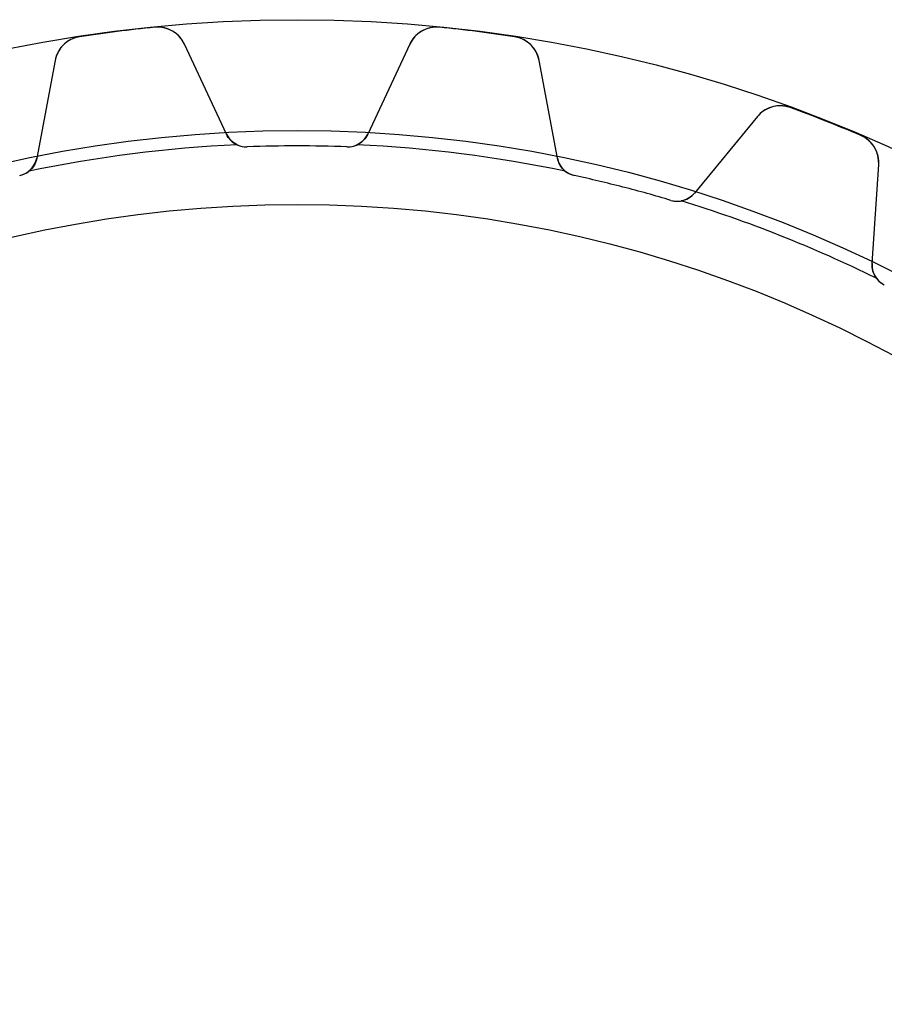
# Model space of a CAD drawing. Units: millimetres. Extents: x -38.9 to 38.9, y -38.9 to 38.9.
# Drawn here: x -7.5 to 15.9, y 12.2 to 38.9 of the extents above; entities that cross this region are included whole.
import ezdxf

# ---------------------------------------------------------------- set-up
doc = ezdxf.new("R2010")
doc.units = ezdxf.units.MM
doc.layers.add('Body027', color=7, linetype='CONTINUOUS')
doc.layers.add('Easydrive', color=7, linetype='CONTINUOUS')

msp = doc.modelspace()

# ---------------------------------------------------------------- linework, layer by layer
at = {"layer": 'Body027'}
for radius in [38.875, 38.875, 38.875, 38.875, 38.875, 38.875, 38.875, 38.875, 35.875, 35.875, 35.875, 35.875, 35.875, 35.875, 35.875, 35.875, 33.875, 33.875, 33.875, 33.875, 33.875, 33.875, 33.875, 33.875]:
    msp.add_circle((0, 0), radius, dxfattribs=at)
at = {"layer": 'Easydrive'}
for p, q in [((-3.85143, 38.6687, -17), (-3.85143, 38.6687, -3.32321)), ((-3.85143, 38.6687, -17), (-3.85143, 38.6687, -3.32321)), ((-3.85143, 38.6687, 3.32321), (-3.85143, 38.6687, 17)), ((-3.85143, 38.6687, 3.32321), (-3.85143, 38.6687, 17)), ((3.85143, 38.6687, -17), (3.85143, 38.6687, -3.32321)), ((3.85143, 38.6687, -17), (3.85143, 38.6687, -3.32321)), ((3.85143, 38.6687, 3.32321), (3.85143, 38.6687, 17)), ((3.85143, 38.6687, 3.32321), (3.85143, 38.6687, 17)), ((-5.88607, 38.4116, -17), (-5.88607, 38.4116, -3.32321)), ((-5.88607, 38.4116, -17), (-5.88607, 38.4116, -3.32321)), ((-5.88607, 38.4116, 3.32321), (-5.88607, 38.4116, 17)), ((-5.88607, 38.4116, 3.32321), (-5.88607, 38.4116, 17)), ((5.88607, 38.4116, -17), (5.88607, 38.4116, -3.32321)), ((5.88607, 38.4116, -17), (5.88607, 38.4116, -3.32321)), ((5.88607, 38.4116, 3.32321), (5.88607, 38.4116, 17)), ((5.88607, 38.4116, 3.32321), (5.88607, 38.4116, 17)), ((-1.91382, 35.7804, -17), (-3.04709, 38.2107, -17)), ((-1.91382, 35.7804, -17), (-3.04709, 38.2107, -17)), ((-3.04709, 38.2107, -17), (-3.04709, 38.2107, -3.26016)), ((-3.04709, 38.2107, -17), (-3.04709, 38.2107, -3.26016)), ((-1.91382, 35.7804, 17), (-3.04709, 38.2107, 17)), ((-3.04709, 38.2107, 3.26016), (-3.04709, 38.2107, 17)), ((-1.91382, 35.7804, 17), (-3.04709, 38.2107, 17)), ((-3.04709, 38.2107, 3.26016), (-3.04709, 38.2107, 17)), ((3.04709, 38.2107, -17), (1.91382, 35.7804, -17)), ((3.04709, 38.2107, -17), (1.91382, 35.7804, -17)), ((3.04709, 38.2107, 17), (1.91382, 35.7804, 17)), ((3.04709, 38.2107, 17), (1.91382, 35.7804, 17)), ((3.04709, 38.2107, -17), (3.04709, 38.2107, -3.26016)), ((3.04709, 38.2107, -17), (3.04709, 38.2107, -3.26016)), ((3.04709, 38.2107, 3.26016), (3.04709, 38.2107, 17)), ((3.04709, 38.2107, 3.26016), (3.04709, 38.2107, 17)), ((-6.55126, 37.768, -17), (-7.04453, 35.1322, -17)), ((-6.55126, 37.768, -17), (-7.04453, 35.1322, -17)), ((-6.55126, 37.768, 17), (-7.04453, 35.1322, 17)), ((-6.55126, 37.768, 17), (-7.04453, 35.1322, 17)), ((-6.55126, 37.768, -17), (-6.55126, 37.768, -3.26016)), ((-6.55126, 37.768, -17), (-6.55126, 37.768, -3.26016)), ((-6.55126, 37.768, 3.26016), (-6.55126, 37.768, 17)), ((-6.55126, 37.768, 3.26016), (-6.55126, 37.768, 17)), ((7.04453, 35.1322, -17), (6.55126, 37.768, -17)), ((6.55126, 37.768, -17), (6.55126, 37.768, -3.26016)), ((7.04453, 35.1322, -17), (6.55126, 37.768, -17)), ((6.55126, 37.768, -17), (6.55126, 37.768, -3.26016)), ((7.04453, 35.1322, 17), (6.55126, 37.768, 17)), ((6.55126, 37.768, 3.26016), (6.55126, 37.768, 17)), ((6.55126, 37.768, 3.26016), (6.55126, 37.768, 17)), ((7.04453, 35.1322, 17), (6.55126, 37.768, 17)), ((12.454, 36.2525, -17), (10.7519, 34.1803, -17)), ((12.454, 36.2525, -17), (10.7519, 34.1803, -17)), ((12.454, 36.2525, 17), (10.7519, 34.1803, 17)), ((12.454, 36.2525, 17), (10.7519, 34.1803, 17)), ((12.454, 36.2525, -17), (12.454, 36.2525, -3.26016)), ((12.454, 36.2525, -17), (12.454, 36.2525, -3.26016)), ((12.454, 36.2525, 3.26016), (12.454, 36.2525, 17)), ((12.454, 36.2525, 3.26016), (12.454, 36.2525, 17)), ((13.3469, 36.496, -17), (13.3469, 36.496, -3.32321)), ((13.3469, 36.496, -17), (13.3469, 36.496, -3.32321)), ((13.3469, 36.496, 3.32321), (13.3469, 36.496, 17)), ((13.3469, 36.496, 3.32321), (13.3469, 36.496, 17)), ((-1.91382, 35.7804, -17), (-1.91382, 35.7804, -2.9616)), ((-1.91382, 35.7804, -17), (-1.91382, 35.7804, -2.9616)), ((-1.91382, 35.7804, 2.9616), (-1.91382, 35.7804, 17)), ((-1.91382, 35.7804, 2.9616), (-1.91382, 35.7804, 17)), ((1.91382, 35.7804, -17), (1.91382, 35.7804, -2.9616)), ((1.91382, 35.7804, -17), (1.91382, 35.7804, -2.9616)), ((1.91382, 35.7804, 2.9616), (1.91382, 35.7804, 17)), ((1.91382, 35.7804, 2.9616), (1.91382, 35.7804, 17)), ((15.2537, 35.7411, -17), (15.2537, 35.7411, -3.32321)), ((15.2537, 35.7411, -17), (15.2537, 35.7411, -3.32321)), ((15.2537, 35.7411, 3.32321), (15.2537, 35.7411, 17)), ((15.2537, 35.7411, 3.32321), (15.2537, 35.7411, 17)), ((-1.34724, 35.4344, -17), (-1.34724, 35.4344, -2.925)), ((-1.34724, 35.4344, -17), (-1.34724, 35.4344, -2.925)), ((-1.34724, 35.4344, 2.925), (-1.34724, 35.4344, 17)), ((-1.34724, 35.4344, 2.925), (-1.34724, 35.4344, 17)), ((1.34724, 35.4344, -17), (1.34724, 35.4344, -2.925)), ((1.34724, 35.4344, -17), (1.34724, 35.4344, -2.925)), ((1.34724, 35.4344, 2.925), (1.34724, 35.4344, 17)), ((1.34724, 35.4344, 2.925), (1.34724, 35.4344, 17)), ((-7.04453, 35.1322, -17), (-7.04453, 35.1322, -2.9616)), ((-7.04453, 35.1322, -17), (-7.04453, 35.1322, -2.9616)), ((-7.04453, 35.1322, 2.9616), (-7.04453, 35.1322, 17)), ((-7.04453, 35.1322, 2.9616), (-7.04453, 35.1322, 17)), ((7.04453, 35.1322, -17), (7.04453, 35.1322, -2.9616)), ((7.04453, 35.1322, -17), (7.04453, 35.1322, -2.9616)), ((7.04453, 35.1322, 2.9616), (7.04453, 35.1322, 17)), ((7.04453, 35.1322, 2.9616), (7.04453, 35.1322, 17)), ((15.5602, 32.2766, -17), (15.738, 34.9522, -17)), ((15.5602, 32.2766, -17), (15.738, 34.9522, -17)), ((15.5602, 32.2766, 17), (15.738, 34.9522, 17)), ((15.5602, 32.2766, 17), (15.738, 34.9522, 17)), ((15.738, 34.9522, -17), (15.738, 34.9522, -3.26016)), ((15.738, 34.9522, -17), (15.738, 34.9522, -3.26016)), ((15.738, 34.9522, 3.26016), (15.738, 34.9522, 17)), ((15.738, 34.9522, 3.26016), (15.738, 34.9522, 17)), ((7.50727, 34.6562, -17), (7.50727, 34.6562, -2.925)), ((7.50727, 34.6562, -17), (7.50727, 34.6562, -2.925)), ((7.50727, 34.6562, 2.925), (7.50727, 34.6562, 17)), ((7.50727, 34.6562, 2.925), (7.50727, 34.6562, 17)), ((10.7519, 34.1803, -17), (10.7519, 34.1803, -2.9616)), ((10.7519, 34.1803, -17), (10.7519, 34.1803, -2.9616)), ((10.7519, 34.1803, 2.9616), (10.7519, 34.1803, 17)), ((10.7519, 34.1803, 2.9616), (10.7519, 34.1803, 17)), ((10.1171, 33.9861, -17), (10.1171, 33.9861, -2.925)), ((10.1171, 33.9861, -17), (10.1171, 33.9861, -2.925)), ((10.1171, 33.9861, 2.925), (10.1171, 33.9861, 17)), ((10.1171, 33.9861, 2.925), (10.1171, 33.9861, 17)), ((15.5602, 32.2766, -17), (15.5602, 32.2766, -2.9616)), ((15.5602, 32.2766, -17), (15.5602, 32.2766, -2.9616)), ((15.5602, 32.2766, 2.9616), (15.5602, 32.2766, 17)), ((15.5602, 32.2766, 2.9616), (15.5602, 32.2766, 17))]:
    msp.add_line(p, q, dxfattribs=at)
msp.add_circle((0, 0), 33.875, dxfattribs=at)
msp.add_circle((0, 0), 33.875, dxfattribs=at)
msp.add_circle((0, 0), 33.875, dxfattribs=at)
msp.add_circle((0, 0), 33.875, dxfattribs=at)
for centre, radius, start, end in [((0, 0, -17), 38.86, 95.688, 97.2), ((0, 0, -17), 38.86, 95.688, 97.2), ((0, 0, -3.32321), 38.86, 95.688, 97.2), ((0, 0, -3.32321), 38.86, 95.688, 97.2), ((0, 0, 17), 38.86, 95.688, 97.2), ((0, 0, 17), 38.86, 95.688, 97.2), ((0, 0, 3.32321), 38.86, 95.688, 97.2), ((0, 0, 3.32321), 38.86, 95.688, 97.2), ((-3.77214, 37.8726, -17), 0.8, 24.9998, 95.6885), ((-3.77214, 37.8726, -17), 0.8, 24.9998, 95.6885), ((-3.77214, 37.8726, 17), 0.8, 24.9998, 95.6885), ((-3.77214, 37.8726, 17), 0.8, 24.9998, 95.6885), ((3.77214, 37.8726, -17), 0.8, 84.3115, 155), ((3.77214, 37.8726, -17), 0.8, 84.3115, 155), ((3.77214, 37.8726, 17), 0.8, 84.3115, 155), ((3.77214, 37.8726, 17), 0.8, 84.3115, 155), ((0, 0, -17), 38.86, 82.8, 84.312), ((0, 0, -3.32321), 38.86, 82.8, 84.312), ((0, 0, -17), 38.86, 82.8, 84.312), ((0, 0, -3.32321), 38.86, 82.8, 84.312), ((0, 0, 17), 38.86, 82.8, 84.312), ((0, 0, 17), 38.86, 82.8, 84.312), ((0, 0, 3.32321), 38.86, 82.8, 84.312), ((0, 0, 3.32321), 38.86, 82.8, 84.312), ((-5.76491, 37.6209, -17), 0.8, 98.7115, 169.4), ((-5.76491, 37.6209, -17), 0.8, 98.7115, 169.4), ((-5.76491, 37.6209, 17), 0.8, 98.7115, 169.4), ((-5.76491, 37.6209, 17), 0.8, 98.7115, 169.4), ((0, 0, -17), 38.86, 97.2, 98.712), ((0, 0, -17), 38.86, 97.2, 98.712), ((0, 0, -3.32321), 38.86, 97.2, 98.712), ((0, 0, -3.32321), 38.86, 97.2, 98.712), ((0, 0, 17), 38.86, 97.2, 98.712), ((0, 0, 17), 38.86, 97.2, 98.712), ((0, 0, 3.32321), 38.86, 97.2, 98.712), ((0, 0, 3.32321), 38.86, 97.2, 98.712), ((0, 0, -17), 38.86, 81.288, 82.8), ((0, 0, -3.32321), 38.86, 81.288, 82.8), ((0, 0, -17), 38.86, 81.288, 82.8), ((0, 0, -3.32321), 38.86, 81.288, 82.8), ((0, 0, 17), 38.86, 81.288, 82.8), ((0, 0, 17), 38.86, 81.288, 82.8), ((0, 0, 3.32321), 38.86, 81.288, 82.8), ((0, 0, 3.32321), 38.86, 81.288, 82.8), ((5.76491, 37.6209, -17), 0.8, 10.5998, 81.2885), ((5.76491, 37.6209, -17), 0.8, 10.5998, 81.2885), ((5.76491, 37.6209, 17), 0.8, 10.5998, 81.2885), ((5.76491, 37.6209, 17), 0.8, 10.5998, 81.2885), ((13.0722, 35.7447, -17), 0.8, 69.9115, 140.6), ((13.0722, 35.7447, -17), 0.8, 69.9115, 140.6), ((13.0722, 35.7447, 17), 0.8, 69.9115, 140.6), ((13.0722, 35.7447, 17), 0.8, 69.9115, 140.6), ((0, 0, -17), 38.86, 68.4, 69.912), ((0, 0, -17), 38.86, 68.4, 69.912), ((0, 0, -3.32321), 38.86, 68.4, 69.912), ((0, 0, -3.32321), 38.86, 68.4, 69.912), ((0, 0, 17), 38.86, 68.4, 69.912), ((0, 0, 17), 38.86, 68.4, 69.912), ((0, 0, 3.32321), 38.86, 68.4, 69.912), ((0, 0, 3.32321), 38.86, 68.4, 69.912), ((0, 0, -17), 38.86, 66.888, 68.4), ((0, 0, -17), 38.86, 66.888, 68.4), ((0, 0, -3.32321), 38.86, 66.888, 68.4), ((0, 0, -3.32321), 38.86, 66.888, 68.4), ((0, 0, 17), 38.86, 66.888, 68.4), ((0, 0, 17), 38.86, 66.888, 68.4), ((0, 0, 3.32321), 38.86, 66.888, 68.4), ((0, 0, 3.32321), 38.86, 66.888, 68.4), ((-1.37003, 36.034, -17), 0.6, -155, -87.8226), ((-1.37003, 36.034, -17), 0.6, -155, -87.8226), ((-1.37003, 36.034, 17), 0.6, -155, -87.8226), ((-1.37003, 36.034, 17), 0.6, -155, -87.8226), ((1.37003, 36.034, -17), 0.6, -92.1774, -25), ((1.37003, 36.034, -17), 0.6, -92.1774, -25), ((1.37003, 36.034, 17), 0.6, -92.1774, -25), ((1.37003, 36.034, 17), 0.6, -92.1774, -25), ((14.9397, 35.0053, -17), 0.8, -3.80016, 66.8885), ((14.9397, 35.0053, -17), 0.8, -3.80016, 66.8885), ((14.9397, 35.0053, 17), 0.8, -3.80016, 66.8885), ((14.9397, 35.0053, 17), 0.8, -3.80016, 66.8885), ((0, 0, -2.925), 35.525, 92.6122, 101.788), ((0, 0, -2.925), 35.525, 92.6122, 101.788), ((0, 0, 2.925), 35.525, 92.6122, 101.788), ((0, 0, 2.925), 35.525, 92.6122, 101.788), ((-1.37003, 36.034, -2.925), 0.6, -114.523, -87.8226), ((-1.37003, 36.034, -2.925), 0.6, -114.523, -87.8226), ((-1.37003, 36.034, 2.925), 0.6, -114.523, -87.8226), ((-1.37003, 36.034, 2.925), 0.6, -114.523, -87.8226), ((0, 0, -17), 35.46, 90, 92.1774), ((0, 0, -17), 35.46, 90, 92.1774), ((0, 0, -2.925), 35.46, 90, 92.1774), ((0, 0, -2.925), 35.46, 90, 92.1774), ((0, 0, 17), 35.46, 90, 92.1774), ((0, 0, 17), 35.46, 90, 92.1774), ((0, 0, 2.925), 35.46, 90, 92.1774), ((0, 0, 2.925), 35.46, 90, 92.1774), ((0, 0, -17), 35.46, 87.8226, 90), ((0, 0, -17), 35.46, 87.8226, 90), ((0, 0, -2.925), 35.46, 87.8226, 90), ((0, 0, -2.925), 35.46, 87.8226, 90), ((0, 0, 17), 35.46, 87.8226, 90), ((0, 0, 17), 35.46, 87.8226, 90), ((0, 0, 2.925), 35.46, 87.8226, 90), ((0, 0, 2.925), 35.46, 87.8226, 90), ((1.37003, 36.034, -2.925), 0.6, -92.1774, -65.4774), ((1.37003, 36.034, -2.925), 0.6, -92.1774, -65.4774), ((1.37003, 36.034, 2.925), 0.6, -92.1774, -65.4774), ((1.37003, 36.034, 2.925), 0.6, -92.1774, -65.4774), ((0, 0, -2.925), 35.525, 78.2122, 87.3878), ((0, 0, -2.925), 35.525, 78.2122, 87.3878), ((0, 0, 2.925), 35.525, 78.2122, 87.3878), ((0, 0, 2.925), 35.525, 78.2122, 87.3878), ((-7.63429, 35.2426, -17), 0.6, -77.7774, -10.6), ((-7.63429, 35.2426, -17), 0.6, -77.7774, -10.6), ((-7.63429, 35.2426, 17), 0.6, -77.7774, -10.6), ((-7.63429, 35.2426, 17), 0.6, -77.7774, -10.6), ((7.63429, 35.2426, -17), 0.6, -169.4, -102.223), ((7.63429, 35.2426, -17), 0.6, -169.4, -102.223), ((7.63429, 35.2426, 17), 0.6, -169.4, -102.223), ((7.63429, 35.2426, 17), 0.6, -169.4, -102.223), ((-7.63429, 35.2426, -2.925), 0.6, -77.7774, -51.0774), ((-7.63429, 35.2426, -2.925), 0.6, -77.7774, -51.0774), ((-7.63429, 35.2426, 2.925), 0.6, -77.7774, -51.0774), ((-7.63429, 35.2426, 2.925), 0.6, -77.7774, -51.0774), ((7.63429, 35.2426, -2.925), 0.6, -128.923, -102.223), ((7.63429, 35.2426, -2.925), 0.6, -128.923, -102.223), ((7.63429, 35.2426, 2.925), 0.6, -128.923, -102.223), ((7.63429, 35.2426, 2.925), 0.6, -128.923, -102.223), ((0, 0, -17), 35.46, 75.6, 77.7774), ((0, 0, -17), 35.46, 75.6, 77.7774), ((0, 0, -2.925), 35.46, 75.6, 77.7774), ((0, 0, -2.925), 35.46, 75.6, 77.7774), ((0, 0, 17), 35.46, 75.6, 77.7774), ((0, 0, 17), 35.46, 75.6, 77.7774), ((0, 0, 2.925), 35.46, 75.6, 77.7774), ((0, 0, 2.925), 35.46, 75.6, 77.7774), ((0, 0, -17), 35.46, 73.4226, 75.6), ((0, 0, -17), 35.46, 73.4226, 75.6), ((0, 0, -2.925), 35.46, 73.4226, 75.6), ((0, 0, -2.925), 35.46, 73.4226, 75.6), ((0, 0, 17), 35.46, 73.4226, 75.6), ((0, 0, 17), 35.46, 73.4226, 75.6), ((0, 0, 2.925), 35.46, 73.4226, 75.6), ((0, 0, 2.925), 35.46, 73.4226, 75.6), ((10.2883, 34.5612, -17), 0.6, -106.577, -39.4), ((10.2883, 34.5612, -17), 0.6, -106.577, -39.4), ((10.2883, 34.5612, 17), 0.6, -106.577, -39.4), ((10.2883, 34.5612, 17), 0.6, -106.577, -39.4), ((10.2883, 34.5612, -2.925), 0.6, -106.577, -79.8774), ((10.2883, 34.5612, -2.925), 0.6, -106.577, -79.8774), ((10.2883, 34.5612, 2.925), 0.6, -106.577, -79.8774), ((10.2883, 34.5612, 2.925), 0.6, -106.577, -79.8774), ((0, 0, -2.925), 35.525, 63.8122, 72.9878), ((0, 0, -2.925), 35.525, 63.8122, 72.9878), ((0, 0, 2.925), 35.525, 63.8122, 72.9878), ((0, 0, 2.925), 35.525, 63.8122, 72.9878), ((16.1589, 32.2368, -17), 0.6, 176.2, -116.623), ((16.1589, 32.2368, -17), 0.6, 176.2, -116.623), ((16.1589, 32.2368, 17), 0.6, 176.2, -116.623), ((16.1589, 32.2368, 17), 0.6, 176.2, -116.623), ((16.1589, 32.2368, -2.925), 0.6, -143.323, -116.623), ((16.1589, 32.2368, -2.925), 0.6, -143.323, -116.623), ((16.1589, 32.2368, 2.925), 0.6, -143.323, -116.623), ((16.1589, 32.2368, 2.925), 0.6, -143.323, -116.623)]:
    msp.add_arc(centre, radius, start, end, dxfattribs=at)
for points, knots in [([(-3.04709, 38.2107, -3.26016), (-3.10994, 38.3458, -3.27684), (-3.21352, 38.468, -3.29237), (-3.35213, 38.5535, -3.30398), (-3.49307, 38.6415, -3.3159), (-3.6734, 38.6871, -3.32329), (-3.85143, 38.6687, -3.32321)], [0, 0, 0, 0, 0.494034, 0.494034, 0.494034, 1, 1, 1, 1]), ([(-3.04709, 38.2107, -3.26016), (-3.10994, 38.3458, -3.27684), (-3.21352, 38.468, -3.29237), (-3.35213, 38.5535, -3.30398), (-3.49307, 38.6415, -3.3159), (-3.6734, 38.6871, -3.32329), (-3.85143, 38.6687, -3.32321)], [0, 0, 0, 0, 0.494034, 0.494034, 0.494034, 1, 1, 1, 1]), ([(-3.04709, 38.2107, 3.26016), (-3.10994, 38.3458, 3.27684), (-3.21352, 38.468, 3.29237), (-3.35213, 38.5535, 3.30398), (-3.49307, 38.6415, 3.3159), (-3.6734, 38.6871, 3.32329), (-3.85143, 38.6687, 3.32321)], [0, 0, 0, 0, 0.494034, 0.494034, 0.494034, 1, 1, 1, 1]), ([(-3.04709, 38.2107, 3.26016), (-3.10994, 38.3458, 3.27684), (-3.21352, 38.468, 3.29237), (-3.35213, 38.5535, 3.30398), (-3.49307, 38.6415, 3.3159), (-3.6734, 38.6871, 3.32329), (-3.85143, 38.6687, 3.32321)], [0, 0, 0, 0, 0.494034, 0.494034, 0.494034, 1, 1, 1, 1]), ([(3.85143, 38.6687, -3.32321), (3.67316, 38.6872, -3.32329), (3.4926, 38.6413, -3.31588), (3.35156, 38.5531, -3.30393), (3.21323, 38.4676, -3.29233), (3.10985, 38.3456, -3.27682), (3.04709, 38.2107, -3.26016)], [0, 0, 0, 0, 0.506643, 0.506643, 0.506643, 1, 1, 1, 1]), ([(3.85143, 38.6687, -3.32321), (3.67316, 38.6872, -3.32329), (3.4926, 38.6413, -3.31588), (3.35156, 38.5531, -3.30393), (3.21323, 38.4676, -3.29233), (3.10985, 38.3456, -3.27682), (3.04709, 38.2107, -3.26016)], [0, 0, 0, 0, 0.506643, 0.506643, 0.506643, 1, 1, 1, 1]), ([(3.85143, 38.6687, 3.32321), (3.67316, 38.6872, 3.32329), (3.4926, 38.6413, 3.31588), (3.35156, 38.5531, 3.30393), (3.21323, 38.4676, 3.29233), (3.10985, 38.3456, 3.27682), (3.04709, 38.2107, 3.26016)], [0, 0, 0, 0, 0.506643, 0.506643, 0.506643, 1, 1, 1, 1]), ([(3.85143, 38.6687, 3.32321), (3.67316, 38.6872, 3.32329), (3.4926, 38.6413, 3.31588), (3.35156, 38.5531, 3.30393), (3.21323, 38.4676, 3.29233), (3.10985, 38.3456, 3.27682), (3.04709, 38.2107, 3.26016)], [0, 0, 0, 0, 0.506643, 0.506643, 0.506643, 1, 1, 1, 1]), ([(-5.88607, 38.4116, -3.32321), (-6.06335, 38.3852, -3.32329), (-6.22684, 38.2959, -3.31588), (-6.34151, 38.1754, -3.30393), (-6.45424, 38.0582, -3.29233), (-6.52401, 37.9143, -3.27682), (-6.55126, 37.768, -3.26016)], [0, 0, 0, 0, 0.506643, 0.506643, 0.506643, 1, 1, 1, 1]), ([(-5.88607, 38.4116, -3.32321), (-6.06335, 38.3852, -3.32329), (-6.22684, 38.2959, -3.31588), (-6.34151, 38.1754, -3.30393), (-6.45424, 38.0582, -3.29233), (-6.52401, 37.9143, -3.27682), (-6.55126, 37.768, -3.26016)], [0, 0, 0, 0, 0.506643, 0.506643, 0.506643, 1, 1, 1, 1]), ([(-5.88607, 38.4116, 3.32321), (-6.06335, 38.3852, 3.32329), (-6.22684, 38.2959, 3.31588), (-6.34151, 38.1754, 3.30393), (-6.45424, 38.0582, 3.29233), (-6.52401, 37.9143, 3.27682), (-6.55126, 37.768, 3.26016)], [0, 0, 0, 0, 0.506643, 0.506643, 0.506643, 1, 1, 1, 1]), ([(-5.88607, 38.4116, 3.32321), (-6.06335, 38.3852, 3.32329), (-6.22684, 38.2959, 3.31588), (-6.34151, 38.1754, 3.30393), (-6.45424, 38.0582, 3.29233), (-6.52401, 37.9143, 3.27682), (-6.55126, 37.768, 3.26016)], [0, 0, 0, 0, 0.506643, 0.506643, 0.506643, 1, 1, 1, 1]), ([(6.55126, 37.768, -3.26016), (6.52397, 37.9145, -3.27684), (6.45404, 38.0586, -3.29237), (6.34104, 38.1759, -3.30398), (6.22641, 38.2962, -3.3159), (6.06311, 38.3852, -3.32329), (5.88607, 38.4116, -3.32321)], [0, 0, 0, 0, 0.494034, 0.494034, 0.494034, 1, 1, 1, 1]), ([(6.55126, 37.768, -3.26016), (6.52397, 37.9145, -3.27684), (6.45404, 38.0586, -3.29237), (6.34104, 38.1759, -3.30398), (6.22641, 38.2962, -3.3159), (6.06311, 38.3852, -3.32329), (5.88607, 38.4116, -3.32321)], [0, 0, 0, 0, 0.494034, 0.494034, 0.494034, 1, 1, 1, 1]), ([(6.55126, 37.768, 3.26016), (6.52397, 37.9145, 3.27684), (6.45404, 38.0586, 3.29237), (6.34104, 38.1759, 3.30398), (6.22641, 38.2962, 3.3159), (6.06311, 38.3852, 3.32329), (5.88607, 38.4116, 3.32321)], [0, 0, 0, 0, 0.494034, 0.494034, 0.494034, 1, 1, 1, 1]), ([(6.55126, 37.768, 3.26016), (6.52397, 37.9145, 3.27684), (6.45404, 38.0586, 3.29237), (6.34104, 38.1759, 3.30398), (6.22641, 38.2962, 3.3159), (6.06311, 38.3852, 3.32329), (5.88607, 38.4116, 3.32321)], [0, 0, 0, 0, 0.494034, 0.494034, 0.494034, 1, 1, 1, 1]), ([(13.3469, 36.496, -3.32321), (13.1789, 36.5583, -3.32329), (12.9926, 36.5588, -3.31588), (12.834, 36.5084, -3.30393), (12.6788, 36.46, -3.29233), (12.5483, 36.3675, -3.27682), (12.454, 36.2525, -3.26016)], [0, 0, 0, 0, 0.506643, 0.506643, 0.506643, 1, 1, 1, 1]), ([(13.3469, 36.496, -3.32321), (13.1789, 36.5583, -3.32329), (12.9926, 36.5588, -3.31588), (12.834, 36.5084, -3.30393), (12.6788, 36.46, -3.29233), (12.5483, 36.3675, -3.27682), (12.454, 36.2525, -3.26016)], [0, 0, 0, 0, 0.506643, 0.506643, 0.506643, 1, 1, 1, 1]), ([(13.3469, 36.496, 3.32321), (13.1789, 36.5583, 3.32329), (12.9926, 36.5588, 3.31588), (12.834, 36.5084, 3.30393), (12.6788, 36.46, 3.29233), (12.5483, 36.3675, 3.27682), (12.454, 36.2525, 3.26016)], [0, 0, 0, 0, 0.506643, 0.506643, 0.506643, 1, 1, 1, 1]), ([(13.3469, 36.496, 3.32321), (13.1789, 36.5583, 3.32329), (12.9926, 36.5588, 3.31588), (12.834, 36.5084, 3.30393), (12.6788, 36.46, 3.29233), (12.5483, 36.3675, 3.27682), (12.454, 36.2525, 3.26016)], [0, 0, 0, 0, 0.506643, 0.506643, 0.506643, 1, 1, 1, 1]), ([(15.738, 34.9522, -3.26016), (15.748, 35.1009, -3.27684), (15.7161, 35.2579, -3.29237), (15.6358, 35.3996, -3.30398), (15.5547, 35.5446, -3.3159), (15.4186, 35.6715, -3.32329), (15.2537, 35.7411, -3.32321)], [0, 0, 0, 0, 0.494034, 0.494034, 0.494034, 1, 1, 1, 1]), ([(15.738, 34.9522, -3.26016), (15.748, 35.1009, -3.27684), (15.7161, 35.2579, -3.29237), (15.6358, 35.3996, -3.30398), (15.5547, 35.5446, -3.3159), (15.4186, 35.6715, -3.32329), (15.2537, 35.7411, -3.32321)], [0, 0, 0, 0, 0.494034, 0.494034, 0.494034, 1, 1, 1, 1]), ([(15.738, 34.9522, 3.26016), (15.748, 35.1009, 3.27684), (15.7161, 35.2579, 3.29237), (15.6358, 35.3996, 3.30398), (15.5547, 35.5446, 3.3159), (15.4186, 35.6715, 3.32329), (15.2537, 35.7411, 3.32321)], [0, 0, 0, 0, 0.494034, 0.494034, 0.494034, 1, 1, 1, 1]), ([(15.738, 34.9522, 3.26016), (15.748, 35.1009, 3.27684), (15.7161, 35.2579, 3.29237), (15.6358, 35.3996, 3.30398), (15.5547, 35.5446, 3.3159), (15.4186, 35.6715, 3.32329), (15.2537, 35.7411, 3.32321)], [0, 0, 0, 0, 0.494034, 0.494034, 0.494034, 1, 1, 1, 1])]:
    msp.add_open_spline(points, degree=3, knots=knots, dxfattribs=at)
for points in [[(-1.61906, 35.4881, -2.925), (-1.75368, 35.5493, -2.93303), (-1.85676, 35.6572, -2.94655), (-1.91382, 35.7804, -2.9616)], [(-1.61906, 35.4881, -2.925), (-1.75368, 35.5493, -2.93303), (-1.85676, 35.6572, -2.94655), (-1.91382, 35.7804, -2.9616)], [(-1.61906, 35.4881, 2.925), (-1.75368, 35.5493, 2.93303), (-1.85676, 35.6572, 2.94655), (-1.91382, 35.7804, 2.9616)], [(-1.61906, 35.4881, 2.925), (-1.75368, 35.5493, 2.93303), (-1.85676, 35.6572, 2.94655), (-1.91382, 35.7804, 2.9616)], [(1.91382, 35.7804, -2.9616), (1.85676, 35.6572, -2.94655), (1.75368, 35.5493, -2.93303), (1.61906, 35.4881, -2.925)], [(1.91382, 35.7804, -2.9616), (1.85676, 35.6572, -2.94655), (1.75368, 35.5493, -2.93303), (1.61906, 35.4881, -2.925)], [(1.91382, 35.7804, 2.9616), (1.85676, 35.6572, 2.94655), (1.75368, 35.5493, 2.93303), (1.61906, 35.4881, 2.925)], [(1.91382, 35.7804, 2.9616), (1.85676, 35.6572, 2.94655), (1.75368, 35.5493, 2.93303), (1.61906, 35.4881, 2.925)], [(-7.04453, 35.1322, -2.9616), (-7.06915, 34.9987, -2.94655), (-7.14217, 34.8686, -2.93303), (-7.25733, 34.7758, -2.925)], [(-7.04453, 35.1322, -2.9616), (-7.06915, 34.9987, -2.94655), (-7.14217, 34.8686, -2.93303), (-7.25733, 34.7758, -2.925)], [(-7.04453, 35.1322, 2.9616), (-7.06915, 34.9987, 2.94655), (-7.14217, 34.8686, 2.93303), (-7.25733, 34.7758, 2.925)], [(-7.04453, 35.1322, 2.9616), (-7.06915, 34.9987, 2.94655), (-7.14217, 34.8686, 2.93303), (-7.25733, 34.7758, 2.925)], [(7.25733, 34.7758, -2.925), (7.14217, 34.8686, -2.93303), (7.06915, 34.9987, -2.94655), (7.04453, 35.1322, -2.9616)], [(7.25733, 34.7758, -2.925), (7.14217, 34.8686, -2.93303), (7.06915, 34.9987, -2.94655), (7.04453, 35.1322, -2.9616)], [(7.25733, 34.7758, 2.925), (7.14217, 34.8686, 2.93303), (7.06915, 34.9987, 2.94655), (7.04453, 35.1322, 2.9616)], [(7.25733, 34.7758, 2.925), (7.14217, 34.8686, 2.93303), (7.06915, 34.9987, 2.94655), (7.04453, 35.1322, 2.9616)], [(10.7519, 34.1803, -2.9616), (10.666, 34.0752, -2.94655), (10.5393, 33.9963, -2.93303), (10.3937, 33.9705, -2.925)], [(10.7519, 34.1803, -2.9616), (10.666, 34.0752, -2.94655), (10.5393, 33.9963, -2.93303), (10.3937, 33.9705, -2.925)], [(10.7519, 34.1803, 2.9616), (10.666, 34.0752, 2.94655), (10.5393, 33.9963, 2.93303), (10.3937, 33.9705, 2.925)], [(10.7519, 34.1803, 2.9616), (10.666, 34.0752, 2.94655), (10.5393, 33.9963, 2.93303), (10.3937, 33.9705, 2.925)], [(15.6777, 31.8784, -2.925), (15.5892, 31.9969, -2.93303), (15.5509, 32.1411, -2.94655), (15.5602, 32.2766, -2.9616)], [(15.6777, 31.8784, -2.925), (15.5892, 31.9969, -2.93303), (15.5509, 32.1411, -2.94655), (15.5602, 32.2766, -2.9616)], [(15.6777, 31.8784, 2.925), (15.5892, 31.9969, 2.93303), (15.5509, 32.1411, 2.94655), (15.5602, 32.2766, 2.9616)], [(15.6777, 31.8784, 2.925), (15.5892, 31.9969, 2.93303), (15.5509, 32.1411, 2.94655), (15.5602, 32.2766, 2.9616)]]:
    msp.add_open_spline(points, degree=3, dxfattribs=at)

doc.saveas('drawing.dxf')
